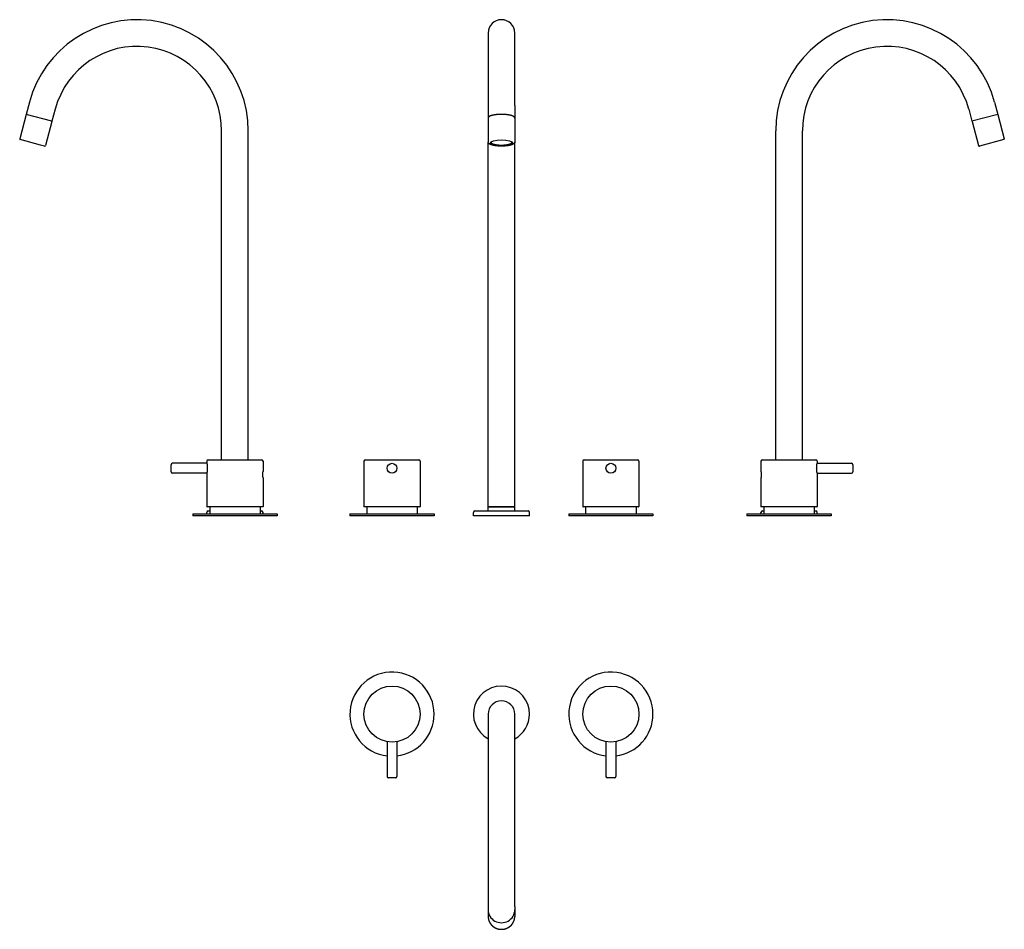
# Model space of a CAD drawing. Extents: x 37 to 738, y 470 to 1119.
import ezdxf

# ---------------------------------------------------------------- set-up
doc = ezdxf.new("R2010")
doc.units = 0
doc.header["$LTSCALE"] = 10
doc.layers.get('0').update_dxf_attribs({"color": 2, "linetype": 'CONTINUOUS'})

msp = doc.modelspace()

# ---------------------------------------------------------------- linework, layer by layer
for p, q in [((370.47, 1109.19), (370.47, 1057.43)), ((389.47, 1057.43), (389.47, 1109.19)), ((43.52, 1059.89), (41.19, 1051.2)), ((61.87, 1054.97), (59.54, 1046.28)), ((370.47, 1057.43), (370.47, 1048.74)), ((389.47, 1057.43), (389.47, 1048.74)), ((713.09, 1054.97), (715.42, 1046.28)), ((731.45, 1059.89), (733.78, 1051.2)), ((41.14, 1051), (36.53, 1033.81)), ((59.54, 1046.28), (41.19, 1051.2)), ((59.49, 1046.09), (54.88, 1028.89)), ((370.47, 1048.74), (370.47, 1048.55)), ((370.47, 1048.55), (370.47, 1031.35)), ((389.47, 1048.55), (389.47, 1048.74)), ((389.47, 1048.55), (389.47, 1031.35)), ((733.78, 1051.2), (715.42, 1046.28)), ((715.48, 1046.09), (720.08, 1028.89)), ((733.83, 1051), (738.44, 1033.81)), ((180.47, 804.86), (180.47, 1039.36)), ((199.47, 804.86), (199.47, 1039.36)), ((575.49, 804.86), (575.49, 1039.36)), ((594.49, 804.86), (594.49, 1039.36)), ((51.45, 1029.3), (36.88, 1033.2)), ((738.08, 1033.2), (720.7, 1028.54)), ((54.27, 1028.54), (51.45, 1029.3)), ((370.47, 771.36), (370.47, 1031.35)), ((372.72, 1031.74), (372.72, 1031.06)), ((387.22, 1031.74), (387.22, 1031.06)), ((389.47, 771.36), (389.47, 1031.35)), ((144.47, 798.86), (144.47, 801.36)), ((169.97, 802.36), (145.47, 802.36)), ((169.97, 803.86), (169.97, 802.36)), ((170.97, 804.86), (189.97, 804.86)), ((189.97, 804.86), (208.97, 804.86)), ((209.97, 803.86), (209.97, 796.46)), ((281.97, 803.86), (281.97, 771.56)), ((282.97, 804.86), (320.97, 804.86)), ((321.97, 803.86), (321.97, 771.56)), ((437.97, 803.86), (437.97, 771.56)), ((438.97, 804.86), (476.97, 804.86)), ((477.97, 803.86), (477.97, 771.56)), ((564.99, 803.86), (564.99, 796.46)), ((565.99, 804.86), (603.99, 804.86)), ((604.99, 803.86), (604.99, 802.36)), ((604.99, 802.36), (629.49, 802.36)), ((630.49, 801.36), (630.49, 796.36)), ((144.47, 796.36), (144.47, 798.86)), ((169.97, 795.36), (145.47, 795.36)), ((169.97, 795.36), (169.97, 771.56)), ((604.99, 795.36), (604.99, 771.56)), ((604.99, 795.36), (629.49, 795.36)), ((209.97, 792.26), (209.97, 771.56)), ((564.99, 792.26), (564.99, 771.56)), ((159.97, 766.36), (189.97, 766.36)), ((159.97, 766.36), (159.97, 764.86)), ((169.97, 766.36), (169.97, 767.36)), ((189.97, 771.36), (170.17, 771.36)), ((170.97, 768.36), (171.97, 768.36)), ((171.97, 771.36), (171.97, 766.36)), ((209.77, 771.36), (189.97, 771.36)), ((189.97, 766.36), (219.97, 766.36)), ((207.97, 771.36), (207.97, 766.36)), ((207.97, 768.36), (208.97, 768.36)), ((209.97, 766.36), (209.97, 767.36)), ((219.97, 766.36), (219.97, 764.86)), ((271.97, 766.36), (331.97, 766.36)), ((271.97, 766.36), (271.97, 764.86)), ((321.77, 771.36), (282.17, 771.36)), ((283.97, 771.36), (283.97, 766.36)), ((319.97, 771.36), (319.97, 766.36)), ((331.97, 766.36), (331.97, 764.86)), ((359.97, 764.86), (359.97, 767.36)), ((360.97, 768.36), (398.97, 768.36)), ((370.47, 771.36), (389.47, 771.36)), ((370.47, 768.36), (370.47, 771.36)), ((379.97, 771.36), (370.47, 771.36)), ((389.47, 771.36), (379.97, 771.36)), ((389.47, 768.36), (389.47, 771.36)), ((399.97, 764.86), (399.97, 767.36)), ((427.97, 766.36), (487.97, 766.36)), ((427.97, 766.36), (427.97, 764.86)), ((477.77, 771.36), (438.17, 771.36)), ((439.97, 771.36), (439.97, 766.36)), ((475.97, 771.36), (475.97, 766.36)), ((487.97, 766.36), (487.97, 764.86)), ((554.99, 766.36), (614.99, 766.36)), ((554.99, 766.36), (554.99, 764.86)), ((564.99, 766.36), (564.99, 767.36)), ((604.79, 771.36), (565.19, 771.36)), ((565.99, 768.36), (566.99, 768.36)), ((566.99, 771.36), (566.99, 766.36)), ((602.99, 771.36), (602.99, 766.36)), ((602.99, 768.36), (603.99, 768.36)), ((604.99, 766.36), (604.99, 767.36)), ((614.99, 766.36), (614.99, 764.86)), ((189.97, 764.86), (159.97, 764.86)), ((219.97, 764.86), (189.97, 764.86)), ((331.97, 764.86), (271.97, 764.86)), ((399.97, 764.86), (359.97, 764.86)), ((487.97, 764.86), (427.97, 764.86)), ((614.99, 764.86), (554.99, 764.86)), ((370.47, 623.52), (370.47, 486.24)), ((389.47, 486.24), (389.47, 623.52)), ((298.47, 603.83), (298.47, 579.02)), ((305.47, 603.83), (305.47, 579.02)), ((454.47, 603.83), (454.47, 579.02)), ((461.47, 603.83), (461.47, 579.02)), ((304.47, 578.02), (299.47, 578.02)), ((460.47, 578.02), (455.47, 578.02)), ((370.47, 486.24), (370.47, 483.91)), ((389.47, 486.24), (389.47, 483.91)), ((370.47, 483.86), (370.47, 479.25)), ((389.47, 483.86), (389.47, 479.25))]:
    msp.add_line(p, q)
for centre, radius in [((301.97, 798.86), 3.5), ((457.97, 798.86), 3.5), ((301.97, 623.52), 20), ((457.97, 623.52), 20)]:
    msp.add_circle(centre, radius)
for centre, radius, start, end in [((120.14, 1039.36), 79.33, 0, 165), ((379.97, 1109.19), 9.5, 0, 180), ((654.82, 1039.36), 79.33, 15, 180), ((120.14, 1039.36), 60.33, 0, 165), ((654.82, 1039.36), 60.33, 15, 180), ((41.33, 1050.95), 0.2, 75, 165), ((59.3, 1046.14), 0.2, 345, 75), ((715.67, 1046.14), 0.2, 105, 195), ((733.64, 1050.95), 0.2, 15, 105), ((37.01, 1033.68), 0.5, 165, 255), ((737.95, 1033.68), 0.5, 285, 15), ((54.4, 1029.02), 0.5, 255, 345), ((720.57, 1029.02), 0.5, 195, 285), ((145.47, 801.36), 1, 90, 180), ((170.97, 803.86), 1, 90, 180), ((208.97, 803.86), 1, 0, 90), ((282.97, 803.86), 1, 90, 180), ((320.97, 803.86), 1, 0, 90), ((438.97, 803.86), 1, 90, 180), ((476.97, 803.86), 1, 0, 90), ((565.99, 803.86), 1, 90, 180), ((603.99, 803.86), 1, 0, 90), ((629.49, 801.36), 1, 0, 90), ((145.47, 796.36), 1, 180, 270), ((629.49, 796.36), 1, 270, 0), ((170.17, 771.56), 0.2, 180, 270), ((170.97, 767.36), 1, 90, 180), ((208.97, 767.36), 1, 0, 90), ((209.77, 771.56), 0.2, 270, 0), ((282.17, 771.56), 0.2, 180, 270), ((321.77, 771.56), 0.2, 270, 0), ((360.97, 767.36), 1, 90, 180), ((398.97, 767.36), 1, 0, 90), ((438.17, 771.56), 0.2, 180, 270), ((477.77, 771.56), 0.2, 270, 0), ((565.19, 771.56), 0.2, 180, 270), ((565.99, 767.36), 1, 90, 180), ((603.99, 767.36), 1, 0, 90), ((604.79, 771.56), 0.2, 270, 0), ((301.97, 623.52), 30, 0, 263.30023), ((457.97, 623.52), 30, 0, 263.30023), ((379.97, 623.52), 20, 0, 241.64065), ((379.97, 623.52), 9.5, 0, 180), ((301.97, 623.52), 30, 276.69977, 0), ((379.97, 623.52), 20, 298.35935, 0), ((457.97, 623.52), 30, 276.69977, 0), ((299.47, 579.02), 1, 180, 270), ((304.47, 579.02), 1, 270, 0), ((455.47, 579.02), 1, 180, 270), ((460.47, 579.02), 1, 270, 0)]:
    msp.add_arc(centre, radius, start, end)
for centre, major_axis, ratio, start_param, end_param in [((379.97, 1048.74), (-9.5, 0), 0.258819, 3.104814, 6.319964), ((379.97, 1031.06), (-7.8, 0), 0.258819, 6.057743, 7.61378), ((379.97, 1031.06), (-7.8, 0), 0.258819, 1.810998, 2.400307), ((379.97, 1031.06), (-7.8, 0), 0.258819, 2.400307, 3.367035), ((379.97, 483.91), (-9.5, 0), 0.965926, 0, 3.141593)]:
    msp.add_ellipse(centre, major_axis=major_axis, ratio=ratio, start_param=start_param, end_param=end_param)
msp.add_ellipse((379.97, 1030.87), major_axis=(8, 0), ratio=0.258819)
for points, degree, knots in [([(389.47, 1048.55), (389.47, 1048.61), (389.46, 1048.67), (389.45, 1048.73), (389.43, 1048.79), (389.41, 1048.84), (389.39, 1048.9), (389.36, 1048.96), (389.33, 1049.01), (389.3, 1049.07), (389.26, 1049.12), (389.22, 1049.18), (389.17, 1049.23), (389.13, 1049.28), (389.06, 1049.34), (389, 1049.4), (388.92, 1049.46), (388.85, 1049.52), (388.76, 1049.57), (388.68, 1049.63), (388.59, 1049.69), (388.49, 1049.74), (388.39, 1049.79), (388.29, 1049.85), (388.18, 1049.9), (388.07, 1049.95), (387.95, 1050), (387.83, 1050.05), (387.7, 1050.1), (387.57, 1050.14), (387.44, 1050.19), (387.3, 1050.24), (387.16, 1050.28), (387.01, 1050.33), (386.86, 1050.37), (386.71, 1050.41), (386.55, 1050.45), (386.39, 1050.49), (386.23, 1050.53), (386.06, 1050.57), (385.89, 1050.61), (385.72, 1050.64), (385.55, 1050.68), (385.37, 1050.71), (385.19, 1050.74), (385.01, 1050.77), (384.82, 1050.8), (384.64, 1050.83), (384.45, 1050.86), (384.26, 1050.88), (384.06, 1050.91), (383.87, 1050.93), (383.67, 1050.96), (383.47, 1050.98), (383.27, 1051), (383.06, 1051.02), (382.86, 1051.03), (382.65, 1051.05), (382.45, 1051.07), (382.24, 1051.08), (382.03, 1051.09), (381.82, 1051.11), (381.61, 1051.12), (381.4, 1051.12), (381.18, 1051.13), (380.97, 1051.14), (380.75, 1051.14), (380.54, 1051.15), (380.32, 1051.15), (380.11, 1051.15), (379.89, 1051.15), (379.68, 1051.15), (379.47, 1051.15), (379.25, 1051.15), (379.04, 1051.14), (378.82, 1051.13), (378.61, 1051.13), (378.4, 1051.12), (378.19, 1051.11), (377.98, 1051.1), (377.77, 1051.09), (377.56, 1051.07), (377.35, 1051.06), (377.15, 1051.04), (376.94, 1051.02), (376.74, 1051), (376.54, 1050.98), (376.34, 1050.96), (376.14, 1050.94), (375.94, 1050.92), (375.75, 1050.89), (375.56, 1050.87), (375.37, 1050.84), (375.18, 1050.81), (375, 1050.78), (374.82, 1050.75), (374.64, 1050.72), (374.46, 1050.69), (374.29, 1050.66), (374.12, 1050.62), (373.95, 1050.59), (373.78, 1050.55), (373.62, 1050.51), (373.46, 1050.47), (373.31, 1050.43), (373.16, 1050.39), (373.01, 1050.35), (372.86, 1050.31), (372.72, 1050.26), (372.59, 1050.22), (372.45, 1050.18), (372.32, 1050.13), (372.2, 1050.08), (372.07, 1050.03), (371.95, 1049.98), (371.84, 1049.93), (371.73, 1049.88), (371.62, 1049.83), (371.52, 1049.78), (371.42, 1049.72), (371.32, 1049.67), (371.24, 1049.61), (371.15, 1049.56), (371.07, 1049.5), (370.99, 1049.44), (370.92, 1049.38), (370.86, 1049.33), (370.8, 1049.27), (370.75, 1049.21), (370.7, 1049.15), (370.65, 1049.09), (370.61, 1049.02), (370.57, 1048.96), (370.54, 1048.89), (370.52, 1048.83), (370.5, 1048.76), (370.48, 1048.69), (370.47, 1048.62), (370.47, 1048.55)], 1, [0, 0, 0.019093, 0.038186, 0.057278, 0.076371, 0.095464, 0.114557, 0.133649, 0.152742, 0.171835, 0.190928, 0.21002, 0.229113, 0.248206, 0.271826, 0.295447, 0.319068, 0.342688, 0.366309, 0.389929, 0.41355, 0.43717, 0.460791, 0.484411, 0.508032, 0.531652, 0.555273, 0.578893, 0.602512, 0.62613, 0.649749, 0.673368, 0.696986, 0.720605, 0.744223, 0.767842, 0.79146, 0.815079, 0.838697, 0.862316, 0.885935, 0.909553, 0.932698, 0.955842, 0.978987, 1.002131, 1.025276, 1.048421, 1.071565, 1.09471, 1.117854, 1.140999, 1.164143, 1.187288, 1.210432, 1.233577, 1.256586, 1.279594, 1.302603, 1.325611, 1.34862, 1.371628, 1.394637, 1.417645, 1.440654, 1.463662, 1.486671, 1.509679, 1.532688, 1.555696, 1.578672, 1.601648, 1.624624, 1.647599, 1.670575, 1.693551, 1.716527, 1.739503, 1.762479, 1.785454, 1.80843, 1.831406, 1.854382, 1.877358, 1.90036, 1.923362, 1.946365, 1.969367, 1.99237, 2.015372, 2.038374, 2.061377, 2.084379, 2.107381, 2.130384, 2.153386, 2.176388, 2.199391, 2.222513, 2.245636, 2.268758, 2.29188, 2.315003, 2.338125, 2.361248, 2.38437, 2.407492, 2.430615, 2.453737, 2.476859, 2.499982, 2.523104, 2.546631, 2.570159, 2.593686, 2.617213, 2.64074, 2.664267, 2.687794, 2.711322, 2.734849, 2.758376, 2.781903, 2.80543, 2.828957, 2.852485, 2.874724, 2.896963, 2.919202, 2.941441, 2.96368, 2.985919, 3.008158, 3.030397, 3.052636, 3.074875, 3.097114, 3.119354, 3.141593, 3.141593]), ([(389.47, 1031.35), (389.47, 1031.28), (389.46, 1031.21), (389.45, 1031.14), (389.43, 1031.07), (389.41, 1031), (389.39, 1030.93), (389.36, 1030.86), (389.33, 1030.8), (389.29, 1030.74), (389.25, 1030.68), (389.21, 1030.62), (389.16, 1030.55), (389.1, 1030.48), (389.04, 1030.42), (388.97, 1030.35), (388.9, 1030.29), (388.83, 1030.23), (388.75, 1030.17), (388.67, 1030.12), (388.59, 1030.06), (388.5, 1030.01), (388.41, 1029.96), (388.32, 1029.9), (388.22, 1029.85), (388.11, 1029.8), (388, 1029.75), (387.88, 1029.69), (387.76, 1029.64), (387.63, 1029.59), (387.5, 1029.54), (387.37, 1029.5), (387.23, 1029.45), (387.09, 1029.4), (386.95, 1029.36), (386.8, 1029.31), (386.65, 1029.27), (386.49, 1029.23), (386.33, 1029.19), (386.17, 1029.15), (386.01, 1029.11), (385.84, 1029.08), (385.67, 1029.04), (385.49, 1029), (385.32, 1028.97), (385.14, 1028.94), (384.96, 1028.91), (384.77, 1028.88), (384.58, 1028.85), (384.39, 1028.82), (384.2, 1028.79), (384.01, 1028.77), (383.81, 1028.74), (383.61, 1028.72), (383.41, 1028.7), (383.22, 1028.68), (383.02, 1028.66), (382.81, 1028.64), (382.61, 1028.62), (382.41, 1028.61), (382.2, 1028.59), (381.99, 1028.58), (381.78, 1028.57), (381.58, 1028.56), (381.37, 1028.55), (381.16, 1028.54), (380.94, 1028.54), (380.73, 1028.53), (380.52, 1028.53), (380.31, 1028.52), (380.1, 1028.52), (379.89, 1028.52), (379.68, 1028.52), (379.46, 1028.53), (379.25, 1028.53), (379.04, 1028.54), (378.83, 1028.54), (378.62, 1028.55), (378.41, 1028.56), (378.21, 1028.57), (378, 1028.58), (377.79, 1028.59), (377.59, 1028.61), (377.38, 1028.62), (377.18, 1028.64), (376.98, 1028.65), (376.78, 1028.67), (376.58, 1028.69), (376.38, 1028.71), (376.19, 1028.74), (376, 1028.76), (375.81, 1028.78), (375.62, 1028.81), (375.43, 1028.84), (375.25, 1028.86), (375.07, 1028.89), (374.88, 1028.92), (374.71, 1028.95), (374.53, 1028.99), (374.36, 1029.02), (374.19, 1029.06), (374.02, 1029.09), (373.86, 1029.13), (373.7, 1029.17), (373.54, 1029.21), (373.38, 1029.25), (373.23, 1029.29), (373.09, 1029.33), (372.94, 1029.37), (372.8, 1029.42), (372.66, 1029.46), (372.52, 1029.51), (372.39, 1029.56), (372.26, 1029.61), (372.13, 1029.66), (372.01, 1029.72), (371.89, 1029.77), (371.77, 1029.82), (371.66, 1029.88), (371.56, 1029.94), (371.46, 1030), (371.36, 1030.06), (371.27, 1030.12), (371.18, 1030.18), (371.09, 1030.25), (371.01, 1030.31), (370.94, 1030.38), (370.86, 1030.45), (370.8, 1030.53), (370.74, 1030.61), (370.68, 1030.69), (370.63, 1030.76), (370.59, 1030.84), (370.56, 1030.92), (370.52, 1031), (370.5, 1031.09), (370.48, 1031.17), (370.47, 1031.26), (370.47, 1031.35)], 1, [0, 0, 0.017107, 0.034213, 0.05132, 0.068426, 0.085533, 0.10264, 0.119746, 0.136853, 0.153959, 0.171066, 0.188172, 0.209787, 0.231401, 0.253015, 0.274629, 0.296243, 0.317857, 0.339471, 0.361085, 0.3827, 0.404314, 0.425928, 0.447542, 0.469156, 0.493077, 0.516997, 0.540918, 0.564838, 0.588759, 0.612679, 0.6366, 0.66052, 0.684441, 0.708361, 0.732282, 0.756202, 0.780123, 0.804043, 0.827964, 0.851747, 0.87553, 0.899313, 0.923097, 0.94688, 0.970663, 0.994446, 1.01823, 1.042013, 1.065796, 1.089579, 1.113362, 1.137146, 1.160929, 1.184224, 1.207518, 1.230813, 1.254108, 1.277402, 1.300697, 1.323992, 1.347286, 1.370581, 1.393876, 1.417171, 1.440465, 1.46376, 1.487055, 1.510223, 1.533391, 1.556559, 1.579727, 1.602895, 1.626063, 1.649231, 1.6724, 1.695568, 1.718736, 1.741904, 1.765072, 1.78824, 1.811408, 1.834613, 1.857817, 1.881021, 1.904226, 1.92743, 1.950635, 1.973839, 1.997044, 2.020248, 2.043452, 2.066657, 2.089861, 2.113066, 2.13627, 2.159721, 2.183172, 2.206622, 2.230073, 2.253523, 2.276974, 2.300425, 2.323875, 2.347326, 2.370777, 2.394227, 2.417678, 2.441129, 2.464579, 2.48889, 2.513201, 2.537512, 2.561823, 2.586134, 2.610444, 2.634755, 2.659066, 2.683377, 2.707688, 2.731999, 2.756309, 2.78062, 2.804931, 2.828978, 2.853026, 2.877073, 2.90112, 2.925167, 2.949215, 2.973262, 2.994303, 3.015345, 3.036386, 3.057427, 3.078469, 3.09951, 3.120551, 3.141593, 3.141593]), ([(387.22, 1031.06), (387.22, 1031.01), (387.21, 1030.95), (387.2, 1030.9), (387.18, 1030.85), (387.16, 1030.79), (387.14, 1030.74), (387.11, 1030.69), (387.09, 1030.65), (387.05, 1030.6), (387.02, 1030.55), (386.98, 1030.51), (386.93, 1030.46), (386.87, 1030.4), (386.81, 1030.35), (386.75, 1030.31), (386.68, 1030.26), (386.62, 1030.21), (386.54, 1030.17), (386.46, 1030.12), (386.38, 1030.08), (386.3, 1030.03), (386.21, 1029.99), (386.12, 1029.95), (386.02, 1029.91), (385.92, 1029.87), (385.81, 1029.83), (385.7, 1029.79), (385.59, 1029.75), (385.47, 1029.71), (385.35, 1029.68), (385.23, 1029.64), (385.1, 1029.61), (384.97, 1029.57), (384.84, 1029.54), (384.7, 1029.51), (384.57, 1029.47), (384.42, 1029.44), (384.28, 1029.42), (384.14, 1029.39), (383.99, 1029.36), (383.84, 1029.34), (383.69, 1029.31), (383.54, 1029.29), (383.38, 1029.26), (383.23, 1029.24), (383.07, 1029.22), (382.91, 1029.2), (382.74, 1029.18), (382.58, 1029.17), (382.41, 1029.15), (382.23, 1029.13), (382.05, 1029.12), (381.86, 1029.1), (381.68, 1029.09), (381.49, 1029.08), (381.31, 1029.07), (381.12, 1029.06), (380.93, 1029.06), (380.74, 1029.05), (380.55, 1029.04), (380.36, 1029.04), (380.17, 1029.04), (379.98, 1029.04), (379.79, 1029.04), (379.6, 1029.04), (379.41, 1029.04), (379.22, 1029.05), (379.03, 1029.05), (378.84, 1029.06), (378.65, 1029.07), (378.46, 1029.08), (378.28, 1029.09), (378.09, 1029.1), (377.91, 1029.12), (377.73, 1029.13), (377.55, 1029.15), (377.37, 1029.17), (377.19, 1029.18), (377.02, 1029.2), (376.84, 1029.23), (376.67, 1029.25), (376.5, 1029.27), (376.34, 1029.3), (376.17, 1029.32), (376.01, 1029.35), (375.85, 1029.38), (375.71, 1029.4), (375.57, 1029.43), (375.43, 1029.46), (375.29, 1029.49), (375.16, 1029.52), (375.03, 1029.55), (374.9, 1029.59), (374.78, 1029.62), (374.66, 1029.65), (374.54, 1029.69), (374.42, 1029.73), (374.31, 1029.76), (374.2, 1029.8), (374.09, 1029.84), (373.99, 1029.88), (373.89, 1029.92), (373.79, 1029.96), (373.7, 1030), (373.61, 1030.05), (373.53, 1030.09), (373.45, 1030.14), (373.37, 1030.18), (373.3, 1030.23), (373.23, 1030.28), (373.16, 1030.33), (373.1, 1030.38), (373.04, 1030.43), (372.98, 1030.48), (372.93, 1030.54), (372.88, 1030.6), (372.84, 1030.66), (372.81, 1030.72), (372.78, 1030.79), (372.75, 1030.86), (372.73, 1030.92), (372.72, 1030.99), (372.72, 1031.06)], 1, [0, 0, 0.021127, 0.042254, 0.063381, 0.084508, 0.105635, 0.126763, 0.14789, 0.169017, 0.190144, 0.211271, 0.232398, 0.257544, 0.28269, 0.307836, 0.332982, 0.358128, 0.383275, 0.408421, 0.433567, 0.458713, 0.483859, 0.509005, 0.534151, 0.559297, 0.585068, 0.610839, 0.63661, 0.662382, 0.688153, 0.713924, 0.739695, 0.765466, 0.791237, 0.817008, 0.842779, 0.86855, 0.894322, 0.919362, 0.944402, 0.969442, 0.994482, 1.019522, 1.044562, 1.069603, 1.094643, 1.119683, 1.144723, 1.169763, 1.194803, 1.219843, 1.246748, 1.273652, 1.300556, 1.32746, 1.354365, 1.381269, 1.408173, 1.435077, 1.461982, 1.488886, 1.51579, 1.542694, 1.569544, 1.596393, 1.623243, 1.650092, 1.676942, 1.703791, 1.730641, 1.757491, 1.78434, 1.81119, 1.838039, 1.864889, 1.891775, 1.918662, 1.945549, 1.972435, 1.999322, 2.026208, 2.053095, 2.079982, 2.106868, 2.133755, 2.160642, 2.187528, 2.21251, 2.237492, 2.262474, 2.287456, 2.312438, 2.33742, 2.362402, 2.387383, 2.412365, 2.437347, 2.462329, 2.487311, 2.512293, 2.53783, 2.563367, 2.588905, 2.614442, 2.639979, 2.665517, 2.691054, 2.716591, 2.742128, 2.767666, 2.793203, 2.81874, 2.844277, 2.871306, 2.898335, 2.925363, 2.952392, 2.979421, 3.006449, 3.033478, 3.060507, 3.087535, 3.114564, 3.141593, 3.141593]), ([(169.97, 802.36), (169.97, 802.36), (169.98, 802.34), (169.99, 802.25), (170, 802.18), (170.03, 802), (170.05, 801.89), (170.09, 801.63), (170.11, 801.49), (170.15, 801.18), (170.17, 801), (170.2, 800.62), (170.22, 800.42), (170.25, 799.98), (170.26, 799.76), (170.28, 799.31), (170.28, 799.08), (170.28, 798.64), (170.28, 798.41), (170.26, 797.96), (170.25, 797.73), (170.22, 797.3), (170.2, 797.1), (170.17, 796.71), (170.15, 796.54), (170.11, 796.23), (170.09, 796.08), (170.05, 795.83), (170.03, 795.72), (170, 795.54), (169.99, 795.47), (169.98, 795.38), (169.97, 795.36), (169.97, 795.36)], 3, [5.285328, 5.285328, 5.285328, 5.285328, 5.945983, 5.945983, 6.606639, 6.606639, 7.267294, 7.267294, 7.927949, 7.927949, 8.588626, 8.588626, 9.249303, 9.249303, 9.90998, 9.90998, 10.570656, 10.570656, 11.231333, 11.231333, 11.89201, 11.89201, 12.552687, 12.552687, 13.213363, 13.213363, 13.874019, 13.874019, 14.534674, 14.534674, 15.195329, 15.195329, 15.855985, 15.855985, 15.855985, 15.855985]), ([(604.68, 798.86), (604.68, 799.08), (604.69, 799.31), (604.7, 799.76), (604.71, 799.98), (604.74, 800.42), (604.76, 800.62), (604.8, 801), (604.82, 801.18), (604.86, 801.49), (604.88, 801.63), (604.91, 801.89), (604.93, 802), (604.96, 802.18), (604.97, 802.25), (604.99, 802.34), (604.99, 802.36), (604.99, 802.36)], 3, [0, 0, 0, 0, 0.660677, 0.660677, 1.321354, 1.321354, 1.98203, 1.98203, 2.642707, 2.642707, 3.303362, 3.303362, 3.964018, 3.964018, 4.624673, 4.624673, 5.285328, 5.285328, 5.285328, 5.285328]), ([(209.97, 792.26), (209.97, 792.26), (209.97, 792.27), (209.97, 792.33), (209.96, 792.37), (209.95, 792.47), (209.95, 792.54), (209.93, 792.69), (209.93, 792.78), (209.91, 792.97), (209.9, 793.07), (209.89, 793.3), (209.89, 793.43), (209.87, 793.68), (209.87, 793.82), (209.86, 794.09), (209.86, 794.23), (209.86, 794.49), (209.86, 794.63), (209.87, 794.9), (209.87, 795.03), (209.89, 795.29), (209.89, 795.42), (209.9, 795.65), (209.91, 795.75), (209.93, 795.94), (209.93, 796.02), (209.95, 796.18), (209.95, 796.25), (209.96, 796.35), (209.97, 796.39), (209.97, 796.45), (209.97, 796.46), (209.97, 796.46)], 3, [3.166674, 3.166674, 3.166674, 3.166674, 3.562508, 3.562508, 3.958341, 3.958341, 4.354175, 4.354175, 4.750008, 4.750008, 5.145844, 5.145844, 5.541679, 5.541679, 5.937514, 5.937514, 6.333349, 6.333349, 6.729184, 6.729184, 7.125019, 7.125019, 7.520854, 7.520854, 7.916689, 7.916689, 8.312523, 8.312523, 8.708356, 8.708356, 9.10419, 9.10419, 9.500023, 9.500023, 9.500023, 9.500023]), ([(209.97, 792.26), (209.97, 792.26), (209.97, 792.27), (209.97, 792.33), (209.96, 792.37), (209.95, 792.47), (209.95, 792.54), (209.93, 792.69), (209.93, 792.78), (209.91, 792.97), (209.9, 793.07), (209.89, 793.3), (209.89, 793.43), (209.87, 793.68), (209.87, 793.82), (209.86, 794.09), (209.86, 794.23), (209.86, 794.49), (209.86, 794.63), (209.87, 794.9), (209.87, 795.03), (209.89, 795.29), (209.89, 795.42), (209.9, 795.65), (209.91, 795.75), (209.93, 795.94), (209.93, 796.02), (209.95, 796.18), (209.95, 796.25), (209.96, 796.35), (209.97, 796.39), (209.97, 796.45), (209.97, 796.46), (209.97, 796.46)], 3, [3.166674, 3.166674, 3.166674, 3.166674, 3.562508, 3.562508, 3.958341, 3.958341, 4.354175, 4.354175, 4.750008, 4.750008, 5.145844, 5.145844, 5.541679, 5.541679, 5.937514, 5.937514, 6.333349, 6.333349, 6.729184, 6.729184, 7.125019, 7.125019, 7.520854, 7.520854, 7.916689, 7.916689, 8.312523, 8.312523, 8.708356, 8.708356, 9.10419, 9.10419, 9.500023, 9.500023, 9.500023, 9.500023]), ([(564.99, 796.46), (564.99, 796.46), (564.99, 796.45), (565, 796.39), (565, 796.35), (565.01, 796.25), (565.02, 796.18), (565.03, 796.02), (565.04, 795.94), (565.05, 795.75), (565.06, 795.65), (565.07, 795.42), (565.08, 795.29), (565.09, 795.03), (565.09, 794.9), (565.1, 794.63), (565.1, 794.49), (565.1, 794.36), (565.1, 794.23), (565.1, 794.09), (565.09, 793.82), (565.09, 793.68), (565.08, 793.43), (565.07, 793.3), (565.06, 793.07), (565.05, 792.97), (565.04, 792.78), (565.03, 792.69), (565.02, 792.54), (565.01, 792.47), (565, 792.37), (565, 792.33), (564.99, 792.27), (564.99, 792.26), (564.99, 792.26)], 3, [9.500023, 9.500023, 9.500023, 9.500023, 9.895857, 9.895857, 10.29169, 10.29169, 10.687524, 10.687524, 11.083357, 11.083357, 11.479192, 11.479192, 11.875028, 11.875028, 12.270863, 12.270863, 12.666698, 12.666698, 12.666698, 13.062533, 13.062533, 13.458368, 13.458368, 13.854203, 13.854203, 14.250038, 14.250038, 14.645872, 14.645872, 15.041705, 15.041705, 15.437539, 15.437539, 15.833372, 15.833372, 15.833372, 15.833372]), ([(564.99, 796.46), (564.99, 796.46), (564.99, 796.45), (565, 796.39), (565, 796.35), (565.01, 796.25), (565.02, 796.18), (565.03, 796.02), (565.04, 795.94), (565.05, 795.75), (565.06, 795.65), (565.07, 795.42), (565.08, 795.29), (565.09, 795.03), (565.09, 794.9), (565.1, 794.63), (565.1, 794.49), (565.1, 794.36), (565.1, 794.23), (565.1, 794.09), (565.09, 793.82), (565.09, 793.68), (565.08, 793.43), (565.07, 793.3), (565.06, 793.07), (565.05, 792.97), (565.04, 792.78), (565.03, 792.69), (565.02, 792.54), (565.01, 792.47), (565, 792.37), (565, 792.33), (564.99, 792.27), (564.99, 792.26), (564.99, 792.26)], 3, [9.500023, 9.500023, 9.500023, 9.500023, 9.895857, 9.895857, 10.29169, 10.29169, 10.687524, 10.687524, 11.083357, 11.083357, 11.479192, 11.479192, 11.875028, 11.875028, 12.270863, 12.270863, 12.666698, 12.666698, 12.666698, 13.062533, 13.062533, 13.458368, 13.458368, 13.854203, 13.854203, 14.250038, 14.250038, 14.645872, 14.645872, 15.041705, 15.041705, 15.437539, 15.437539, 15.833372, 15.833372, 15.833372, 15.833372]), ([(604.99, 795.36), (604.99, 795.36), (604.99, 795.38), (604.97, 795.47), (604.96, 795.54), (604.93, 795.72), (604.91, 795.83), (604.88, 796.08), (604.86, 796.23), (604.82, 796.54), (604.8, 796.71), (604.76, 797.1), (604.74, 797.3), (604.71, 797.73), (604.7, 797.96), (604.69, 798.41), (604.68, 798.64), (604.68, 798.86)], 3, [15.855985, 15.855985, 15.855985, 15.855985, 16.51664, 16.51664, 17.177295, 17.177295, 17.83795, 17.83795, 18.498606, 18.498606, 19.159282, 19.159282, 19.819959, 19.819959, 20.480636, 20.480636, 21.141313, 21.141313, 21.141313, 21.141313]), ([(370.47, 479.25), (370.47, 479.04), (370.48, 478.84), (370.49, 478.63), (370.51, 478.42), (370.53, 478.21), (370.56, 478), (370.59, 477.79), (370.63, 477.59), (370.67, 477.38), (370.71, 477.18), (370.77, 476.97), (370.82, 476.77), (370.88, 476.57), (370.95, 476.37), (371.02, 476.17), (371.09, 475.97), (371.17, 475.78), (371.26, 475.58), (371.35, 475.39), (371.44, 475.2), (371.54, 475.02), (371.64, 474.83), (371.75, 474.65), (371.86, 474.47), (371.97, 474.29), (372.09, 474.12), (372.21, 473.94), (372.34, 473.77), (372.47, 473.61), (372.61, 473.44), (372.75, 473.28), (372.89, 473.12), (373.04, 472.97), (373.19, 472.82), (373.34, 472.67), (373.5, 472.52), (373.66, 472.38), (373.82, 472.24), (373.99, 472.11), (374.16, 471.98), (374.33, 471.85), (374.51, 471.73), (374.69, 471.61), (374.87, 471.5), (375.05, 471.39), (375.24, 471.28), (375.43, 471.18), (375.62, 471.08), (375.82, 470.99), (376.01, 470.9), (376.21, 470.81), (376.41, 470.73), (376.61, 470.65), (376.82, 470.58), (377.02, 470.51), (377.23, 470.45), (377.44, 470.39), (377.65, 470.34), (377.86, 470.29), (378.07, 470.25), (378.29, 470.21), (378.5, 470.17), (378.72, 470.14), (378.93, 470.12), (379.15, 470.1), (379.37, 470.08), (379.58, 470.07), (379.8, 470.06), (380.02, 470.06), (380.24, 470.06), (380.45, 470.07), (380.67, 470.09), (380.89, 470.1), (381.1, 470.13), (381.32, 470.15), (381.53, 470.19), (381.75, 470.22), (381.96, 470.27), (382.17, 470.31), (382.38, 470.36), (382.59, 470.42), (382.8, 470.48), (383.01, 470.54), (383.21, 470.61), (383.42, 470.69), (383.62, 470.77), (383.82, 470.85), (384.02, 470.94), (384.21, 471.03), (384.41, 471.13), (384.6, 471.23), (384.79, 471.33), (384.97, 471.44), (385.16, 471.55), (385.34, 471.67), (385.51, 471.79), (385.69, 471.92), (385.86, 472.04), (386.03, 472.18), (386.2, 472.31), (386.36, 472.45), (386.52, 472.6), (386.67, 472.74), (386.83, 472.89), (386.97, 473.05), (387.12, 473.2), (387.26, 473.36), (387.4, 473.53), (387.53, 473.69), (387.66, 473.86), (387.79, 474.03), (387.91, 474.21), (388.03, 474.38), (388.14, 474.56), (388.25, 474.74), (388.35, 474.93), (388.45, 475.12), (388.55, 475.3), (388.64, 475.49), (388.72, 475.69), (388.81, 475.88), (388.88, 476.08), (388.96, 476.28), (389.02, 476.48), (389.09, 476.68), (389.15, 476.88), (389.2, 477.07), (389.24, 477.27), (389.29, 477.46), (389.32, 477.66), (389.36, 477.86), (389.39, 478.06), (389.41, 478.26), (389.43, 478.45), (389.45, 478.65), (389.46, 478.85), (389.47, 479.05), (389.47, 479.25)], 1, [3.141593, 3.141593, 3.164366, 3.187139, 3.209913, 3.232686, 3.255459, 3.278233, 3.301006, 3.32378, 3.346553, 3.369326, 3.3921, 3.414873, 3.437646, 3.46042, 3.483212, 3.506004, 3.528796, 3.551587, 3.574379, 3.597171, 3.619963, 3.642755, 3.665547, 3.688339, 3.711131, 3.733923, 3.756715, 3.779507, 3.802344, 3.825181, 3.848019, 3.870856, 3.893693, 3.916531, 3.939368, 3.962205, 3.985043, 4.00788, 4.030717, 4.053554, 4.076392, 4.099229, 4.122116, 4.145003, 4.167891, 4.190778, 4.213665, 4.236552, 4.259439, 4.282326, 4.305213, 4.328101, 4.350988, 4.373875, 4.396762, 4.419649, 4.442572, 4.465494, 4.488416, 4.511339, 4.534261, 4.557184, 4.580106, 4.603029, 4.625951, 4.648873, 4.671796, 4.694718, 4.717641, 4.740563, 4.763496, 4.78643, 4.809363, 4.832297, 4.85523, 4.878164, 4.901097, 4.92403, 4.946964, 4.969897, 4.992831, 5.015764, 5.038697, 5.061631, 5.084549, 5.107466, 5.130384, 5.153302, 5.17622, 5.199138, 5.222056, 5.244973, 5.267891, 5.290809, 5.313727, 5.336645, 5.359562, 5.38248, 5.405359, 5.428238, 5.451117, 5.473996, 5.496875, 5.519754, 5.542633, 5.565512, 5.58839, 5.611269, 5.634148, 5.657027, 5.679906, 5.702785, 5.725613, 5.748441, 5.771269, 5.794098, 5.816926, 5.839754, 5.862582, 5.88541, 5.908238, 5.931066, 5.953894, 5.976723, 5.999551, 6.022379, 6.044113, 6.065847, 6.08758, 6.109314, 6.131048, 6.152782, 6.174516, 6.19625, 6.217984, 6.239718, 6.261451, 6.283185, 6.283185])]:
    msp.add_open_spline(points, degree=degree, knots=knots)
for points in [[(370.47, 483.86), (370.47, 483.89)], [(389.47, 483.89), (389.47, 483.86)]]:
    msp.add_open_spline(points, degree=1)

doc.saveas('drawing.dxf')
